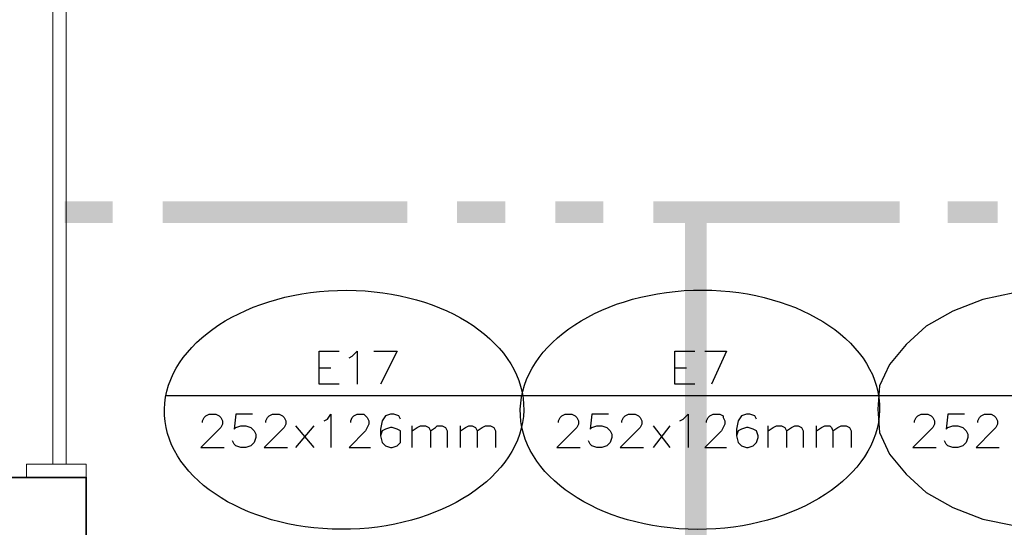
# Model space of a CAD drawing. Units: millimetres. Extents: x 0.12 to 1.17, y 0.18 to 4.59.
# Drawn here: x 0.78 to 0.8, y 1.8 to 1.81 of the extents above; entities that cross this region are included whole.
import ezdxf

# ---------------------------------------------------------------- set-up
doc = ezdxf.new("R2010")
doc.units = ezdxf.units.MM
for name, color, linetype in [('PDF_A-DOOR', 2, 'Continuous'), ('PDF_A-WALL', 7, 'Continuous'), ('PDF_IC-SINALIZAÇÃO', 1, 'Continuous')]:
    doc.layers.add(name, color=color, linetype=linetype)
doc.layers.add('PDF_FIAÇÃO', color=7, linetype='Continuous', true_color=0x37dd00)

msp = doc.modelspace()

# ---------------------------------------------------------------- linework, layer by layer
at = {"layer": 'PDF_A-DOOR', "lineweight": 9}
for points in [[(0.776765404398942, 1.82152543397277), (0.776765404398942, 1.80102943397277)], [(0.7771014043989419, 1.80102943397277), (0.7771014043989419, 1.82152543397277)], [(0.777605404398942, 1.80069343397277), (0.776093404398942, 1.80069343397277)]]:
    msp.add_lwpolyline(points, dxfattribs=at)
msp.add_lwpolyline([(0.777605404398942, 1.80102943397277), (0.776093404398942, 1.80102943397277), (0.776093404398942, 1.80069343397277), (0.777605404398942, 1.80069343397277)], close=True, dxfattribs=at)
at = {"layer": 'PDF_A-WALL', "lineweight": 35}
msp.add_lwpolyline([(0.787559404398942, 1.65474343397277), (0.787559404398942, 1.76822743397277), (0.787349404398942, 1.76822743397277), (0.787349404398942, 1.77020143397277), (0.787559404398942, 1.77020143397277), (0.787559404398942, 1.78385143397277), (0.777605404398942, 1.78385143397277), (0.777605404398942, 1.80069343397277), (0.775631404398942, 1.80069343397277), (0.775631404398942, 1.78385143397277), (0.774077404398942, 1.78385143397277), (0.774077404398942, 1.78183543397277), (0.785585404398942, 1.78183543397277), (0.785585404398942, 1.65474343397277)], dxfattribs=at)
at = {"layer": 'PDF_FIAÇÃO', "transparency": 33554559}
for points in [[(0.778277404398942, 1.80711943397277), (0.778277404398942, 1.80766543397277), (0.7770594043989419, 1.80711943397277)], [(0.778277404398942, 1.80766543397277), (0.7770594043989419, 1.80711943397277), (0.7770594043989419, 1.80766543397277)], [(0.7857114043989419, 1.80711943397277), (0.7857114043989419, 1.80766543397277), (0.779537404398942, 1.80711943397277)], [(0.7857114043989419, 1.80766543397277), (0.779537404398942, 1.80711943397277), (0.779537404398942, 1.80766543397277)], [(0.788189404398942, 1.80711943397277), (0.788189404398942, 1.80766543397277), (0.786971404398942, 1.80711943397277)], [(0.788189404398942, 1.80766543397277), (0.786971404398942, 1.80711943397277), (0.786971404398942, 1.80766543397277)], [(0.790667404398942, 1.80711943397277), (0.790667404398942, 1.80766543397277), (0.789449404398942, 1.80711943397277)], [(0.790667404398942, 1.80766543397277), (0.789449404398942, 1.80711943397277), (0.789449404398942, 1.80766543397277)], [(0.798143404398942, 1.80711943397277), (0.798143404398942, 1.80766543397277), (0.7919274043989419, 1.80711943397277)], [(0.798143404398942, 1.80766543397277), (0.7919274043989419, 1.80711943397277), (0.7919274043989419, 1.80766543397277)], [(0.800621404398942, 1.80711943397277), (0.800621404398942, 1.80766543397277), (0.799361404398942, 1.80711943397277)], [(0.800621404398942, 1.80766543397277), (0.799361404398942, 1.80711943397277), (0.799361404398942, 1.80766543397277)], [(0.793271404398942, 1.80737143397277), (0.792725404398942, 1.80737143397277), (0.793271404398942, 1.79867743397277)], [(0.792725404398942, 1.80737143397277), (0.793271404398942, 1.79867743397277), (0.792725404398942, 1.79867743397277)]]:
    msp.add_solid(points, dxfattribs=at)
at = {"layer": 'PDF_IC-SINALIZAÇÃO', "lineweight": 30}
for points in [[(0.801041404398942, 1.80535543397277), (0.800243404398942, 1.80518743397277), (0.799487404398942, 1.80489343397277), (0.7988154043989419, 1.80451543397277), (0.798311404398942, 1.80405343397277), (0.797891404398942, 1.80354943397277), (0.797639404398942, 1.80300343397277), (0.797597404398942, 1.80241543397277), (0.797639404398942, 1.80182743397277), (0.797891404398942, 1.80128143397277), (0.798311404398942, 1.80077743397277), (0.7988154043989419, 1.80031543397277), (0.799487404398942, 1.79993743397277), (0.800243404398942, 1.79964343397277), (0.801041404398942, 1.79947543397277)], [(0.7839894043989419, 1.80304543397277), (0.783485404398942, 1.80304543397277), (0.783485404398942, 1.80388543397277), (0.7839894043989419, 1.80388543397277)], [(0.784241404398942, 1.80371743397277), (0.7843254043989419, 1.80375943397277), (0.784451404398942, 1.80388543397277), (0.784451404398942, 1.80304543397277)], [(0.784871404398942, 1.80388543397277), (0.785459404398942, 1.80388543397277), (0.785039404398942, 1.80304543397277)], [(0.792977404398942, 1.80304543397277), (0.792473404398942, 1.80304543397277), (0.792473404398942, 1.80388543397277), (0.792977404398942, 1.80388543397277)], [(0.793229404398942, 1.80388543397277), (0.793775404398942, 1.80388543397277), (0.793397404398942, 1.80304543397277)], [(0.783485404398942, 1.80346543397277), (0.783779404398942, 1.80346543397277)], [(0.792473404398942, 1.80346543397277), (0.792767404398942, 1.80346543397277)], [(0.806585404398942, 1.80275143397277), (0.797597404398942, 1.80275143397277), (0.788609404398942, 1.80275143397277), (0.779621404398942, 1.80275143397277)], [(0.7805454043989419, 1.80207943397277), (0.7805454043989419, 1.80212143397277), (0.780587404398942, 1.80220543397277), (0.780629404398942, 1.80224743397277), (0.780713404398942, 1.80228943397277), (0.7808814043989419, 1.80228943397277), (0.780965404398942, 1.80224743397277), (0.781007404398942, 1.80220543397277), (0.781049404398942, 1.80212143397277), (0.781049404398942, 1.80203743397277), (0.781007404398942, 1.80195343397277), (0.780923404398942, 1.80186943397277), (0.780503404398942, 1.80144943397277), (0.781091404398942, 1.80144943397277)], [(0.781805404398942, 1.80228943397277), (0.781385404398942, 1.80228943397277), (0.781343404398942, 1.80191143397277), (0.781385404398942, 1.80195343397277), (0.781511404398942, 1.80199543397277), (0.781637404398942, 1.80199543397277), (0.781763404398942, 1.80195343397277), (0.781847404398942, 1.80186943397277), (0.781889404398942, 1.80178543397277), (0.781889404398942, 1.80170143397277), (0.781847404398942, 1.80157543397277), (0.781763404398942, 1.80149143397277), (0.781637404398942, 1.80144943397277), (0.781511404398942, 1.80144943397277), (0.781385404398942, 1.80149143397277), (0.781343404398942, 1.80153343397277), (0.781301404398942, 1.80161743397277)], [(0.782141404398942, 1.80207943397277), (0.782141404398942, 1.80212143397277), (0.782183404398942, 1.80220543397277), (0.782225404398942, 1.80224743397277), (0.782309404398942, 1.80228943397277), (0.782477404398942, 1.80228943397277), (0.782561404398942, 1.80224743397277), (0.7826034043989419, 1.80220543397277), (0.782645404398942, 1.80212143397277), (0.782645404398942, 1.80203743397277), (0.7826034043989419, 1.80195343397277), (0.782519404398942, 1.80186943397277), (0.782099404398942, 1.80144943397277), (0.782687404398942, 1.80144943397277)], [(0.783611404398942, 1.80212143397277), (0.783695404398942, 1.80216343397277), (0.783779404398942, 1.80228943397277), (0.783779404398942, 1.80144943397277)], [(0.784283404398942, 1.80207943397277), (0.784283404398942, 1.80212143397277), (0.7843254043989419, 1.80220543397277), (0.784367404398942, 1.80224743397277), (0.784451404398942, 1.80228943397277), (0.784619404398942, 1.80228943397277), (0.7846614043989419, 1.80224743397277), (0.784703404398942, 1.80220543397277), (0.784745404398942, 1.80212143397277), (0.784745404398942, 1.80203743397277), (0.784703404398942, 1.80195343397277), (0.7846614043989419, 1.80186943397277), (0.784241404398942, 1.80144943397277), (0.784787404398942, 1.80144943397277)], [(0.785543404398942, 1.80216343397277), (0.785501404398942, 1.80224743397277), (0.7853754043989419, 1.80228943397277), (0.785291404398942, 1.80228943397277), (0.785165404398942, 1.80224743397277), (0.785081404398942, 1.80212143397277), (0.785039404398942, 1.80191143397277), (0.785039404398942, 1.80174343397277), (0.785081404398942, 1.80157543397277), (0.785165404398942, 1.80149143397277), (0.785291404398942, 1.80144943397277), (0.785333404398942, 1.80144943397277), (0.785459404398942, 1.80149143397277), (0.785543404398942, 1.80157543397277), (0.785543404398942, 1.80170143397277), (0.785543404398942, 1.80174343397277), (0.785543404398942, 1.80186943397277), (0.785459404398942, 1.80191143397277), (0.785333404398942, 1.80195343397277), (0.785291404398942, 1.80195343397277), (0.785165404398942, 1.80191143397277), (0.785081404398942, 1.80186943397277), (0.785039404398942, 1.80174343397277)], [(0.789533404398942, 1.80207943397277), (0.789533404398942, 1.80212143397277), (0.789575404398942, 1.80220543397277), (0.789617404398942, 1.80224743397277), (0.789701404398942, 1.80228943397277), (0.789869404398942, 1.80228943397277), (0.789953404398942, 1.80224743397277), (0.789995404398942, 1.80220543397277), (0.790037404398942, 1.80212143397277), (0.790037404398942, 1.80203743397277), (0.789995404398942, 1.80195343397277), (0.789911404398942, 1.80186943397277), (0.7894914043989419, 1.80144943397277), (0.790079404398942, 1.80144943397277)], [(0.790793404398942, 1.80228943397277), (0.790373404398942, 1.80228943397277), (0.790331404398942, 1.80191143397277), (0.790373404398942, 1.80195343397277), (0.790499404398942, 1.80199543397277), (0.790625404398942, 1.80199543397277), (0.790751404398942, 1.80195343397277), (0.790835404398942, 1.80186943397277), (0.7908774043989419, 1.80178543397277), (0.7908774043989419, 1.80170143397277), (0.790835404398942, 1.80157543397277), (0.790751404398942, 1.80149143397277), (0.790625404398942, 1.80144943397277), (0.790499404398942, 1.80144943397277), (0.790373404398942, 1.80149143397277), (0.790331404398942, 1.80153343397277), (0.790289404398942, 1.80161743397277)], [(0.791129404398942, 1.80207943397277), (0.791129404398942, 1.80212143397277), (0.791171404398942, 1.80220543397277), (0.7912134043989419, 1.80224743397277), (0.791297404398942, 1.80228943397277), (0.791465404398942, 1.80228943397277), (0.791549404398942, 1.80224743397277), (0.791591404398942, 1.80220543397277), (0.791633404398942, 1.80212143397277), (0.791633404398942, 1.80203743397277), (0.791591404398942, 1.80195343397277), (0.791507404398942, 1.80186943397277), (0.791087404398942, 1.80144943397277), (0.791675404398942, 1.80144943397277)], [(0.7925994043989419, 1.80212143397277), (0.792683404398942, 1.80216343397277), (0.792809404398942, 1.80228943397277), (0.792809404398942, 1.80144943397277)], [(0.793271404398942, 1.80207943397277), (0.793271404398942, 1.80212143397277), (0.793313404398942, 1.80220543397277), (0.793355404398942, 1.80224743397277), (0.793439404398942, 1.80228943397277), (0.793607404398942, 1.80228943397277), (0.793691404398942, 1.80224743397277), (0.793691404398942, 1.80220543397277), (0.793733404398942, 1.80212143397277), (0.793733404398942, 1.80203743397277), (0.793691404398942, 1.80195343397277), (0.7936494043989419, 1.80186943397277), (0.793229404398942, 1.80144943397277), (0.793775404398942, 1.80144943397277)], [(0.794531404398942, 1.80216343397277), (0.794489404398942, 1.80224743397277), (0.794363404398942, 1.80228943397277), (0.794279404398942, 1.80228943397277), (0.794153404398942, 1.80224743397277), (0.794069404398942, 1.80212143397277), (0.794027404398942, 1.80191143397277), (0.794027404398942, 1.80174343397277), (0.794069404398942, 1.80157543397277), (0.794153404398942, 1.80149143397277), (0.794279404398942, 1.80144943397277), (0.7943214043989419, 1.80144943397277), (0.794447404398942, 1.80149143397277), (0.794531404398942, 1.80157543397277), (0.794573404398942, 1.80170143397277), (0.794573404398942, 1.80174343397277), (0.794531404398942, 1.80186943397277), (0.794447404398942, 1.80191143397277), (0.7943214043989419, 1.80195343397277), (0.794279404398942, 1.80195343397277), (0.794153404398942, 1.80191143397277), (0.794069404398942, 1.80186943397277), (0.794027404398942, 1.80174343397277)], [(0.798521404398942, 1.80207943397277), (0.798521404398942, 1.80212143397277), (0.798563404398942, 1.80220543397277), (0.798605404398942, 1.80224743397277), (0.798689404398942, 1.80228943397277), (0.798857404398942, 1.80228943397277), (0.798941404398942, 1.80224743397277), (0.798983404398942, 1.80220543397277), (0.799025404398942, 1.80212143397277), (0.799025404398942, 1.80203743397277), (0.798983404398942, 1.80195343397277), (0.798899404398942, 1.80186943397277), (0.7984794043989419, 1.80144943397277), (0.799067404398942, 1.80144943397277)], [(0.799781404398942, 1.80228943397277), (0.799361404398942, 1.80228943397277), (0.799319404398942, 1.80191143397277), (0.799361404398942, 1.80195343397277), (0.799487404398942, 1.80199543397277), (0.799613404398942, 1.80199543397277), (0.799739404398942, 1.80195343397277), (0.799823404398942, 1.80186943397277), (0.799865404398942, 1.80178543397277), (0.799865404398942, 1.80170143397277), (0.799823404398942, 1.80157543397277), (0.799739404398942, 1.80149143397277), (0.799613404398942, 1.80144943397277), (0.799487404398942, 1.80144943397277), (0.799361404398942, 1.80149143397277), (0.799319404398942, 1.80153343397277), (0.799277404398942, 1.80161743397277)], [(0.800117404398942, 1.80207943397277), (0.800117404398942, 1.80212143397277), (0.800159404398942, 1.80220543397277), (0.8002014043989419, 1.80224743397277), (0.800285404398942, 1.80228943397277), (0.800453404398942, 1.80228943397277), (0.8005374043989419, 1.80224743397277), (0.800579404398942, 1.80220543397277), (0.800621404398942, 1.80212143397277), (0.800621404398942, 1.80203743397277), (0.800579404398942, 1.80195343397277), (0.800495404398942, 1.80186943397277), (0.800075404398942, 1.80144943397277), (0.800663404398942, 1.80144943397277)], [(0.782897404398942, 1.80144943397277), (0.783359404398942, 1.80199543397277)], [(0.783359404398942, 1.80144943397277), (0.782897404398942, 1.80199543397277)], [(0.785837404398942, 1.80144943397277), (0.785837404398942, 1.80199543397277)], [(0.785837404398942, 1.80186943397277), (0.785963404398942, 1.80195343397277), (0.7860474043989419, 1.80199543397277), (0.786173404398942, 1.80199543397277), (0.786257404398942, 1.80195343397277), (0.786299404398942, 1.80186943397277), (0.786299404398942, 1.80144943397277)], [(0.786299404398942, 1.80186943397277), (0.786425404398942, 1.80195343397277), (0.786467404398942, 1.80199543397277), (0.786593404398942, 1.80199543397277), (0.786677404398942, 1.80195343397277), (0.786719404398942, 1.80186943397277), (0.786719404398942, 1.80144943397277)], [(0.787055404398942, 1.80144943397277), (0.787055404398942, 1.80199543397277)], [(0.787055404398942, 1.80186943397277), (0.787181404398942, 1.80195343397277), (0.787265404398942, 1.80199543397277), (0.787349404398942, 1.80199543397277), (0.7874334043989419, 1.80195343397277), (0.787475404398942, 1.80186943397277), (0.787475404398942, 1.80144943397277)], [(0.787475404398942, 1.80186943397277), (0.787601404398942, 1.80195343397277), (0.787685404398942, 1.80199543397277), (0.787811404398942, 1.80199543397277), (0.787895404398942, 1.80195343397277), (0.787937404398942, 1.80186943397277), (0.787937404398942, 1.80144943397277)], [(0.7919274043989419, 1.80144943397277), (0.792347404398942, 1.80199543397277)], [(0.792347404398942, 1.80144943397277), (0.7919274043989419, 1.80199543397277)], [(0.794825404398942, 1.80144943397277), (0.794825404398942, 1.80199543397277)], [(0.794825404398942, 1.80186943397277), (0.794951404398942, 1.80195343397277), (0.7950354043989419, 1.80199543397277), (0.795161404398942, 1.80199543397277), (0.795245404398942, 1.80195343397277), (0.795287404398942, 1.80186943397277), (0.795287404398942, 1.80144943397277)], [(0.795287404398942, 1.80186943397277), (0.795413404398942, 1.80195343397277), (0.795497404398942, 1.80199543397277), (0.795581404398942, 1.80199543397277), (0.795665404398942, 1.80195343397277), (0.7957074043989419, 1.80186943397277), (0.7957074043989419, 1.80144943397277)], [(0.796043404398942, 1.80144943397277), (0.796043404398942, 1.80199543397277)], [(0.796043404398942, 1.80186943397277), (0.796169404398942, 1.80195343397277), (0.796253404398942, 1.80199543397277), (0.796379404398942, 1.80199543397277), (0.796421404398942, 1.80195343397277), (0.796463404398942, 1.80186943397277), (0.796463404398942, 1.80144943397277)], [(0.796463404398942, 1.80186943397277), (0.796589404398942, 1.80195343397277), (0.796673404398942, 1.80199543397277), (0.796799404398942, 1.80199543397277), (0.796883404398942, 1.80195343397277), (0.796925404398942, 1.80186943397277), (0.796925404398942, 1.80144943397277)]]:
    msp.add_lwpolyline(points, dxfattribs=at)
for centre, major_axis, ratio, start_param, end_param in [((0.7841166047675636, 1.80240227013732), (0.004537547199439771, 5.996292721972548e-05), 0.6653911138063409, 3.117375900507705, 9.400561207687291), ((0.7931042723106996, 1.802404003201623), (0.00453725848509569, 5.881539709039945e-05), 0.6659272341493133, 3.118346860181479, 9.401532167361065)]:
    msp.add_ellipse(centre, major_axis=major_axis, ratio=ratio, start_param=start_param, end_param=end_param, dxfattribs=at)

doc.saveas('drawing.dxf')
